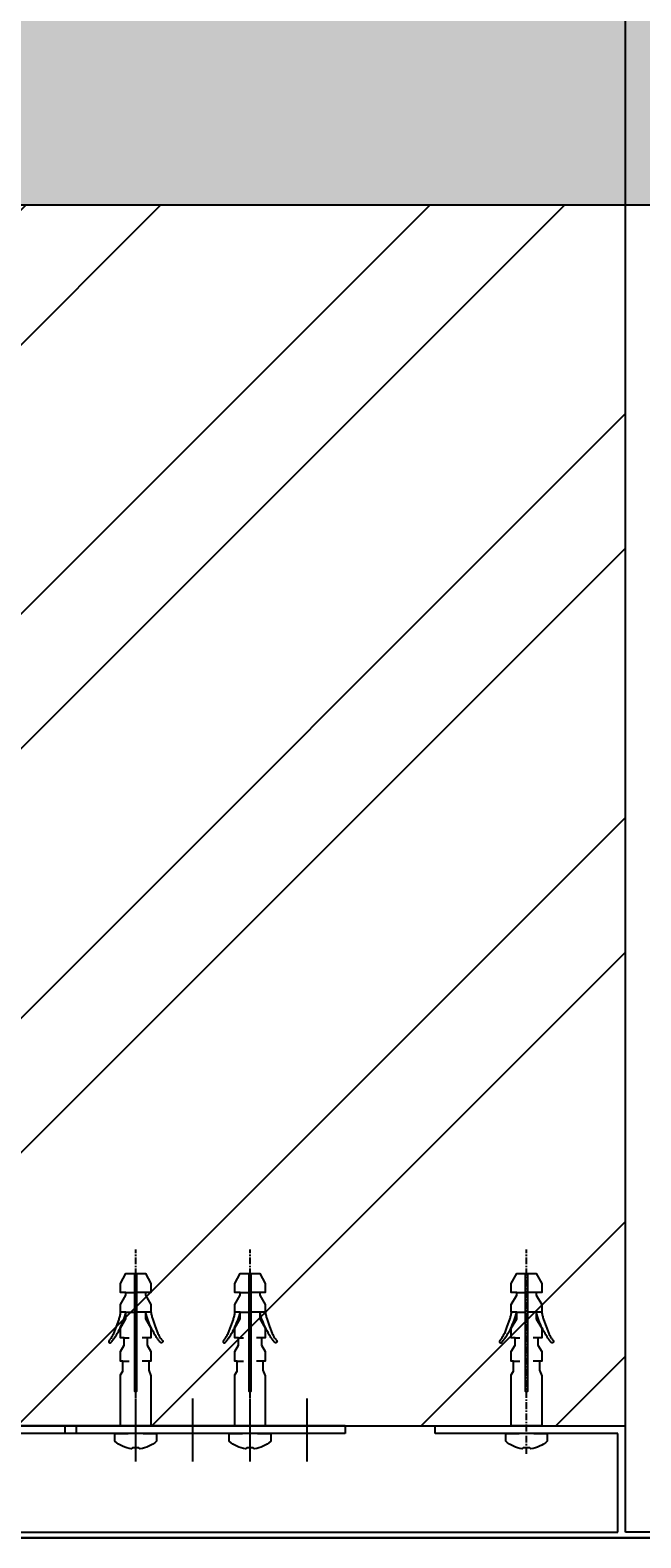
# Model space of a CAD drawing. Units: millimetres. Extents: x -418794 to 240018, y -668552 to 741331.
# Drawn here: x 105309 to 105469, y 60433 to 60828 of the extents above; entities that cross this region are included whole.
import ezdxf

# ---------------------------------------------------------------- set-up
doc = ezdxf.new("R2010")
doc.units = ezdxf.units.MM
doc.header["$LTSCALE"] = 0.3
for name, pattern in [('CENTER', [50.8, 31.75, -6.35, 6.35, -6.35]), ('L0', [0]), ('SL0', [0]), ('SL2', [1.95, 1.2, -0.25, 0.25, -0.25])]:
    doc.linetypes.add(name, pattern=pattern)
for name, color, linetype in [('11', 7, 'L0'), ('699', 7, 'L0'), ('EF dalsi cary', 250, 'Continuous'), ('EF interier', 32, 'Continuous'), ('EF izolace', 90, 'Continuous'), ('EF kce VRSTVA', 40, 'Continuous'), ('EF vyplne OKNO', 90, 'Continuous'), ('POINTS', 2, 'Continuous'), ('RI-ACCESS', 3, 'Continuous'), ('SRAFY_BETON', 5, 'Continuous')]:
    doc.layers.add(name, color=color, linetype=linetype)
doc.layers.add('CONTORNO', color=4, linetype='Continuous', lineweight=30)
doc.styles.add('A kota', font='romans.shx', dxfattribs={"width": 0.7})
doc.styles.get("Standard").update_dxf_attribs({"font": 'ARIAL.TTF'})
doc.dimstyles.new('EF 1-25', dxfattribs={"dimscale": 25, "dimtxt": 2, "dimasz": 0.002, "dimexe": 1, "dimexo": 1.5, "dimgap": 1, "dimtad": 1, "dimdec": 0, "dimzin": 0, "dimdsep": 46, "dimtxsty": 'A kota', "dimblk": 'OBLIQUE', "dimcen": 0, "dimadec": 0, "dimazin": 0, "dimtfac": 1, "dimtdec": 0, "dimtofl": 0, "dimtmove": 2, "dimatfit": 2, "dimfxl": 1, "dimtolj": 1, "dimtzin": 0, "dimarcsym": 0})

# ---------------------------------------------------------------- blocks, each defined once
blk = doc.blocks.new('56_6297')
at = {"color": 3, "linetype": 'Continuous'}
for p, q in [((-18.6, -2), (-18.6, 0)), ((-18.6, 0), (-16.4, 0)), ((0, 0), (-2.2, 0)), ((0, -2), (0, 0)), ((22.89, -3.51), (-19.7, -3.51)), ((-19.7, -5.51), (-19.7, -3.51)), ((-18.6, -2), (-16.4, -2)), ((-14.99, -2.59), (-14.07, -3.51)), ((-13.57, -1.17), (-11.24, -3.51)), ((-5.03, -1.17), (-7.36, -3.51)), ((-3.61, -2.59), (-4.53, -3.51)), ((0, -2), (-2.2, -2)), ((21.8, -5.51), (21.8, -3.51)), ((52.02, -11.43), (23.96, -3.65)), ((24.49, -5.87), (25.02, -3.95)), ((22.89, -5.51), (-19.7, -5.51)), ((51.49, -13.36), (23.43, -5.58)), ((36.01, -9.07), (36.55, -7.14)), ((38.9, -9.87), (39.44, -7.94)), ((50.43, -13.07), (50.97, -11.14)), ((139.22, -11.51), (52.56, -11.51)), ((53.65, -13.51), (53.65, -11.51)), ((65.72, -11.51), (65.72, -13.51)), ((68.72, -11.51), (68.72, -13.51)), ((139.22, -13.51), (139.22, -11.51)), ((139.22, -13.51), (52.56, -13.51))]:
    blk.add_line(p, q, dxfattribs=at)
at = {"color": 6, "linetype": 'CENTER', "ltscale": 5}
for p, q in [((84.22, -4.17), (84.22, -20.64)), ((99.22, -4.17), (99.22, -20.64)), ((114.22, -4.17), (114.22, -20.64)), ((129.22, -4.17), (129.22, -20.64))]:
    blk.add_line(p, q, dxfattribs=at)
at = {"color": 3, "linetype": 'Continuous'}
for centre, radius, start, end in [((-16.4, -4), 4, 45, 90), ((-2.2, -4), 4, 90, 135), ((-16.4, -4), 2, 45, 90), ((-2.2, -4), 2, 90, 135), ((22.89, -7.51), 4, 74.5, 90), ((22.89, -7.51), 2, 74.5, 90), ((52.56, -9.51), 2, 254.5, 270), ((52.56, -9.51), 4, 254.5, 270)]:
    blk.add_arc(centre, radius, start, end, dxfattribs=at)
at = {"color": 2, "linetype": 'Continuous'}
blk.add_point((0, 0), dxfattribs=at)
blk = doc.blocks.new('566297')
at = {"color": 4}
blk.add_blockref('56_6297', (0, 0), dxfattribs=at)
blk = doc.blocks.new('545476')
at = {"layer": 'RI-ACCESS', "color": 3, "linetype": 'SL0'}
for points in [[(-60.3, -144, -0.01481), (-61.73299, -143.69571, -0.0148), (-63.146, -143.307), (-65.889, -142.283), (-68.595, -141.272, -0.024), (-69.5012, -140.8434, -0.02401), (-70.362, -140.33, -0.01636), (-70.89296, -139.95108, -0.01313), (-71.46, -139.494, 0.20138), (-71.87524, -139.36263, 0.20126), (-72.26, -139.567, 0.2569), (-72.31215, -139.99707, 0.14467), (-71.959, -140.47, 0.01121), (-70.91782, -141.26578, 0.01466), (-69.973, -141.914, 0.01462), (-68.28648, -142.92696, 0.01461), (-66.543, -143.84, 0.02468), (-63.47861, -145.14912, 0.02468), (-60.3, -146.15)], [(-60.3, -156, 0.01481), (-61.73299, -156.30429, 0.0148), (-63.146, -156.693), (-65.889, -157.717), (-68.595, -158.728, 0.024), (-69.5012, -159.1566, 0.02401), (-70.362, -159.67, 0.01636), (-70.89296, -160.04892, 0.01313), (-71.46, -160.506, -0.20138), (-71.87524, -160.63737, -0.20126), (-72.26, -160.433, -0.2569), (-72.31215, -160.00293, -0.14467), (-71.959, -159.53, -0.01121), (-70.91782, -158.73422, -0.01466), (-69.973, -158.086, -0.01462), (-68.28648, -157.07304, -0.01461), (-66.543, -156.16, -0.02468), (-63.47861, -154.85088, -0.02468), (-60.3, -153.85)]]:
    blk.add_lwpolyline(points, format="xyb", dxfattribs=at)
for points in [[(-105, -144), (-105, -150), (-105, -156), (-85, -156), (-83.4408, -155.1), (-79.5, -155.1), (-79.5, -156), (-75.8, -156), (-73.202, -154.5), (-70.3, -154.5), (-70.3, -156), (-66.6, -156), (-62.876, -153.85), (-60.3, -153.85), (-60.3, -156), (-57.3, -156), (-53.576, -153.85), (-52.5, -153.85), (-52.5, -156), (-49, -156), (-45, -153.85), (-45, -150.5), (-91.4, -150.5), (-91.4, -149.5), (-45, -149.5), (-45, -146.15), (-49, -144), (-52.5, -144), (-52.5, -146.15), (-53.576, -146.15), (-57.3, -144), (-60.3, -144), (-60.3, -146.15), (-62.876, -146.15), (-66.6, -144), (-70.3, -144), (-70.3, -145.5), (-73.202, -145.5), (-75.8, -144), (-79.608, -144), (-79.608, -144.9), (-83.0978, -144.9), (-85.2639, -144), (-105, -144)], [(-79.608, -144.9), (-79.608, -147.4)], [(-70.3, -145.5), (-70.3, -147.4)], [(-60.3, -146.15), (-60.3, -149.5)], [(-52.5, -146.15), (-52.5, -149.5)], [(-79.5, -155.1), (-79.5, -152.6)], [(-70.3, -154.5), (-70.3, -152.6)], [(-60.3, -153.85), (-60.3, -150.5)], [(-52.5, -153.85), (-52.5, -150.5)]]:
    blk.add_lwpolyline(points, dxfattribs=at)
at = {"layer": '699', "color": 0, "width": 0.001}
blk.add_text('POLYCAD-$%œ#&-$-$Do NOT erase-$ÿ512þ6.3Bÿ513þS.54.5476.2ÿ514þ297ÿ515þ210ÿ516þFri Sep 11 10:52:40 1998ÿ-', height=0.01, dxfattribs=at).set_placement((-105, -150))
blk = doc.blocks.new('asrgaegr')
at = {"layer": '11', "color": 6, "linetype": 'SL2', "ltscale": 5}
blk.add_lwpolyline([(0, 2.01), (0, 55.63)], dxfattribs=at)
at = {"layer": 'POINTS', "color": 3, "linetype": 'L0'}
blk.add_lwpolyline([(1.96, 7.34), (5.44, 7.34), (5.44, 5.26, -0.14783), (1.16, 3.27), (0.86, 3.57), (-0.86, 3.57), (-1.16, 3.27, -0.14638), (-5.44, 5.26), (-5.44, 7.34), (-1.96, 7.34)], format="xyb", dxfattribs=at)
at = {"xscale": -0.666666599999985, "yscale": 0.666666599999985, "zscale": 0.6666666, "rotation": 270}
blk.add_blockref('545476', (100, 79.34), dxfattribs=at)
blk = doc.blocks.new('_Oblique')
at = {"color": 0, "linetype": 'ByBlock', "lineweight": -2}
blk.add_line((-500, -500), (500, 500), dxfattribs=at)
blk = doc.blocks.new('*D1146')
at = {"layer": 'Defpoints', "color": 0}
for p in [(105464.81, 61916.59), (106606.89, 61305.39), (105464.81, 60461.93)]:
    blk.add_point(p, dxfattribs=at)
at = {"layer": 'SRAFY_BETON', "color": 0, "lineweight": -2}
for p, q in [((105464.81, 60499.43), (105464.81, 61941.59)), ((106606.89, 61342.89), (106606.89, 61941.59)), ((106606.89, 61916.59), (105464.81, 61916.59))]:
    blk.add_line(p, q, dxfattribs=at)
at = {"layer": 'SRAFY_BETON', "color": 0, "lineweight": -2, "xscale": 0.05, "yscale": 0.05, "zscale": 0.05, "rotation": 180}
blk.add_blockref('_Oblique', (105464.81, 61916.59), dxfattribs=at)
at = {"layer": 'SRAFY_BETON', "color": 0, "lineweight": -2, "xscale": 0.05, "yscale": 0.05, "zscale": 0.05}
blk.add_blockref('_Oblique', (106606.89, 61916.59), dxfattribs=at)
at = {"layer": 'SRAFY_BETON', "color": 0, "insert": (106035.85, 61966.59), "char_height": 50, "attachment_point": 5, "style": 'A kota'}
blk.add_mtext('\\A1;1142', dxfattribs=at)

msp = doc.modelspace()

# ---------------------------------------------------------------- hatches: boundary and pattern name
at = {"layer": 'EF dalsi cary', "ltscale": 0.1}
h = msp.add_hatch(dxfattribs=at)
h.set_pattern_fill('ZELEZOBETON', color=256, scale=25, style=0)
h.set_pattern_definition([(45, (-162345.64, -32131.95), (-88.38835, 88.38835), []), (45, (-162310.28, -32131.95), (-88.38835, 88.38835), []), (45, (-162239.57, -32131.95), (-53.03301, 123.743687), [50, -25, 0, -25])])
h.paths.add_polyline_path([(113709.81, 60982.49), (113709.81, 60782.49), (105214.81, 60782.49), (105214.81, 60982.49)])
h = msp.add_hatch(dxfattribs=at)
h.set_pattern_fill('ZDIVO-OBECNE', color=256, scale=25, style=0)
h.set_pattern_definition([(45, (-131765.23, -50071.65), (-53.033009, 53.033009), []), (45, (-131729.87, -50071.65), (-53.033009, 53.033009), [])])
h.paths.add_polyline_path([(105214.81, 60782.49), (105464.81, 60782.49), (105464.81, 60461.93), (105214.81, 60461.93)])

# ---------------------------------------------------------------- linework, layer by layer
at = {"layer": 'CONTORNO'}
msp.add_line((105488.81, 60432.51), (105237.6, 60432.51), dxfattribs=at)
at = {"layer": 'EF dalsi cary', "ltscale": 0.1}
for p, q in [((105214.81, 60782.49), (113709.81, 60782.49)), ((105214.81, 60782.49), (105852.87, 60782.49)), ((105464.81, 60461.93), (105464.81, 60782.49)), ((105214.81, 60461.93), (105464.81, 60461.93))]:
    msp.add_line(p, q, dxfattribs=at)
at = {"layer": 'EF interier'}
msp.add_line((105703.19, 60434.01), (105464.81, 60434.01), dxfattribs=at)
at = {"layer": 'EF izolace'}
for p, q in [((105464.81, 60434.01), (105464.81, 60461.93)), ((105462.81, 60434.01), (105462.81, 60459.93))]:
    msp.add_line(p, q, dxfattribs=at)
at = {"layer": 'EF kce VRSTVA'}
for p, q in [((105414.81, 60459.93), (105414.81, 60461.93)), ((105462.81, 60459.93), (105414.81, 60459.93))]:
    msp.add_line(p, q, dxfattribs=at)
at = {"layer": 'EF vyplne OKNO', "ltscale": 0.1}
msp.add_line((105464.81, 60448.56), (105464.81, 60448.56), dxfattribs=at)
at = {"layer": 'EF vyplne OKNO'}
msp.add_line((105239.6, 60434.04), (105462.81, 60434.01), dxfattribs=at)

# ---------------------------------------------------------------- block references
for p in [(105336.25, 60452.59), (105366.25, 60452.59), (105438.81, 60452.59)]:
    msp.add_blockref('asrgaegr', p, dxfattribs=at)
at = {"layer": 'EF vyplne OKNO', "xscale": -1, "rotation": 180}
msp.add_blockref('566297', (105252.03, 60448.42), dxfattribs=at)

# ---------------------------------------------------------------- dimensions: what is measured, and where the dimension line sits
at = {"layer": 'SRAFY_BETON'}
dim = msp.add_linear_dim(base=(105464.81, 61916.59), p1=(106606.89, 61305.39), p2=(105464.81, 60461.93), dimstyle='EF 1-25', dxfattribs=at)
dim.commit()
dim.dimension.update_dxf_attribs({"geometry": '*D1146', "text_midpoint": (106035.85, 61966.59)})

doc.saveas('drawing.dxf')
